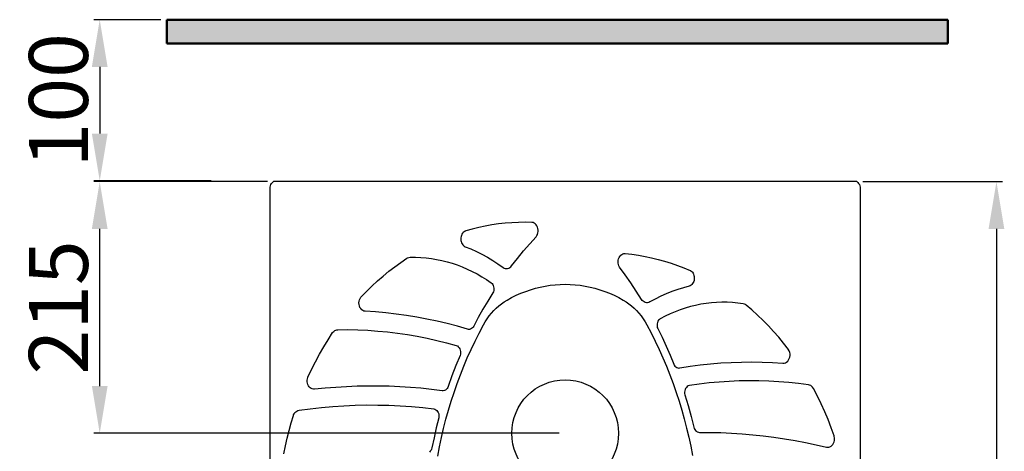
# Model space of a CAD drawing. Units: millimetres. Extents: x 717 to 2690, y 2430 to 4385.
# Drawn here: x 717 to 1551, y 4020 to 4385 of the extents above; entities that cross this region are included whole.
import ezdxf

# ---------------------------------------------------------------- set-up
doc = ezdxf.new("R2010")
doc.units = ezdxf.units.MM
doc.header["$LTSCALE"] = 70
doc.styles.add('ISO Proportional', font='isocpeur.ttf')
doc.dimstyles.new('BİEN_kat', dxfattribs={"dimscale": 0, "dimtxt": 50, "dimasz": 40, "dimexe": 5, "dimexo": 5, "dimgap": 10, "dimtad": 1, "dimdec": 0, "dimzin": 9, "dimdsep": 46, "dimtxsty": 'ISO Proportional', "dimcen": 5, "dimadec": 1, "dimazin": 2, "dimtfac": 1, "dimtdec": 0, "dimtofl": 0, "dimtmove": 0, "dimatfit": 2, "dimfxl": 1, "dimtolj": 1, "dimtzin": 0, "dimarcsym": 1})

# ---------------------------------------------------------------- blocks, each defined once
blk = doc.blocks.new('*D113')
at = {"color": 0, "lineweight": -2, "transparency": 16777216}
for p, q in [((1431.4, 4247.91), (1549.67, 4247.91)), ((1544.67, 4207.91), (1544.67, 3684.92)), ((1408.3, 3644.92), (1549.67, 3644.92))]:
    blk.add_line(p, q, dxfattribs=at)
at = {"color": 0, "transparency": 16777216}
for points in [[(1538, 4207.91), (1551.33, 4207.91), (1544.67, 4247.91)], [(1538, 3684.92), (1551.33, 3684.92), (1544.67, 3644.92)]]:
    blk.add_solid(points, dxfattribs=at)
at = {"layer": 'Defpoints', "color": 0, "transparency": 16777216}
for p in [(1426.4, 4247.91), (1403.3, 3644.92), (1544.67, 3644.92)]:
    blk.add_point(p, dxfattribs=at)
at = {"color": 0, "lineweight": 9, "transparency": 16777216, "insert": (1509.67, 3946.42), "char_height": 50, "attachment_point": 5, "rotation": 90, "style": 'ISO Proportional'}
blk.add_mtext('\\A1;600', dxfattribs=at)
blk = doc.blocks.new('*D114')
at = {"color": 0, "lineweight": -2, "transparency": 16777216}
for p, q in [((927.23, 4247.91), (780.04, 4247.91)), ((785.04, 4074.92), (785.04, 4207.91)), ((1174.32, 4034.92), (780.04, 4034.92))]:
    blk.add_line(p, q, dxfattribs=at)
at = {"color": 0, "transparency": 16777216}
for points in [[(778.37, 4207.91), (791.71, 4207.91), (785.04, 4247.91)], [(778.37, 4074.92), (791.71, 4074.92), (785.04, 4034.92)]]:
    blk.add_solid(points, dxfattribs=at)
at = {"layer": 'Defpoints', "color": 0, "transparency": 16777216}
for p in [(785.04, 4247.91), (932.23, 4247.91), (1179.32, 4034.92)]:
    blk.add_point(p, dxfattribs=at)
at = {"color": 0, "lineweight": 9, "transparency": 16777216, "insert": (750.04, 4141.41), "char_height": 50, "attachment_point": 5, "rotation": 90, "style": 'ISO Proportional'}
blk.add_mtext('\\A1;215', dxfattribs=at)
blk = doc.blocks.new('*D116')
at = {"color": 0, "lineweight": -2, "transparency": 16777216}
for p, q in [((836.93, 4384.92), (780.04, 4384.92)), ((785.04, 4344.92), (785.04, 4288.58)), ((879.51, 4248.58), (780.04, 4248.58))]:
    blk.add_line(p, q, dxfattribs=at)
at = {"color": 0, "transparency": 16777216}
for points in [[(778.37, 4344.92), (791.71, 4344.92), (785.04, 4384.92)], [(778.37, 4288.58), (791.71, 4288.58), (785.04, 4248.58)]]:
    blk.add_solid(points, dxfattribs=at)
at = {"layer": 'Defpoints', "color": 0, "transparency": 16777216}
for p in [(841.93, 4384.92), (785.04, 4248.58), (884.51, 4248.58)]:
    blk.add_point(p, dxfattribs=at)
at = {"color": 0, "lineweight": 9, "transparency": 16777216, "insert": (750.04, 4316.75), "char_height": 50, "attachment_point": 5, "rotation": 90, "style": 'ISO Proportional'}
blk.add_mtext('\\A1;100', dxfattribs=at)

msp = doc.modelspace()

# ---------------------------------------------------------------- hatches: boundary and pattern name
at = {"lineweight": 50}
msp.add_hatch(color=256, dxfattribs=at).paths.add_polyline_path([(1503.54, 4364.92), (1503.54, 4384.92), (841.93, 4384.92), (841.93, 4364.92)])

# ---------------------------------------------------------------- linework, layer by layer
for p, q in [((841.93, 4384.92), (1503.54, 4384.92)), ((841.93, 4384.92), (841.93, 4364.92)), ((1503.54, 4364.92), (1503.54, 4384.92)), ((841.93, 4364.92), (1503.54, 4364.92))]:
    msp.add_line(p, q, dxfattribs=at)
at = {"lineweight": 30}
for p, q in [((930.1, 4245.35), (930.68, 4246.35)), ((930.68, 4246.35), (931.4, 4247.21)), ((931.4, 4247.21), (932.23, 4247.91)), ((1426.4, 4247.91), (932.23, 4247.91)), ((1426.4, 4247.91), (1427.23, 4247.21)), ((1427.23, 4247.21), (1427.95, 4246.35)), ((1427.95, 4246.35), (1428.53, 4245.35)), ((929.32, 4241.86), (929.4, 4243.07)), ((929.32, 3651.92), (929.32, 4241.86)), ((929.4, 4243.07), (929.67, 4244.25)), ((929.67, 4244.25), (930.1, 4245.35)), ((1428.53, 4245.35), (1428.96, 4244.25)), ((1428.96, 4244.25), (1429.22, 4243.07)), ((1429.22, 4243.07), (1429.31, 4241.86)), ((1429.31, 4241.86), (1429.31, 3651.92)), ((1128.5, 4212.66), (1122.88, 4212.03)), ((1134.14, 4213.1), (1128.5, 4212.66)), ((1139.78, 4213.36), (1134.14, 4213.1)), ((1145.43, 4213.44), (1139.78, 4213.36)), ((1151.09, 4213.34), (1145.43, 4213.44)), ((1151.61, 4213.29), (1151.09, 4213.34)), ((1152.13, 4213.19), (1151.61, 4213.29)), ((1153.07, 4212.78), (1152.13, 4213.19)), ((1153.96, 4212.17), (1153.07, 4212.78)), ((1092.41, 4204.13), (1091.89, 4203.29)), ((1093.02, 4204.87), (1092.41, 4204.13)), ((1093.71, 4205.48), (1093.02, 4204.87)), ((1094.46, 4205.95), (1093.71, 4205.48)), ((1094.76, 4206.07), (1094.46, 4205.95)), ((1095.07, 4206.17), (1094.76, 4206.07)), ((1100.58, 4207.71), (1095.07, 4206.17)), ((1106.12, 4209.06), (1100.58, 4207.71)), ((1111.68, 4210.23), (1106.12, 4209.06)), ((1117.27, 4211.22), (1111.68, 4210.23)), ((1122.88, 4212.03), (1117.27, 4211.22)), ((1154.74, 4211.36), (1153.96, 4212.17)), ((1155.41, 4210.4), (1154.74, 4211.36)), ((1155.92, 4209.31), (1155.41, 4210.4)), ((1156.28, 4208.14), (1155.92, 4209.31)), ((1155.94, 4203.26), (1156.29, 4204.42)), ((1156.46, 4206.9), (1156.28, 4208.14)), ((1156.29, 4204.42), (1156.46, 4205.65)), ((1156.46, 4205.65), (1156.46, 4206.9)), ((1091.02, 4200.32), (1090.97, 4199.26)), ((1090.97, 4199.26), (1091.06, 4198.2)), ((1091.19, 4201.36), (1091.02, 4200.32)), ((1091.06, 4198.2), (1091.26, 4197.17)), ((1091.49, 4202.36), (1091.19, 4201.36)), ((1091.26, 4197.17), (1091.59, 4196.19)), ((1091.89, 4203.29), (1091.49, 4202.36)), ((1091.59, 4196.19), (1092.03, 4195.29)), ((1149.37, 4195.32), (1154.77, 4201.27)), ((1154.77, 4201.27), (1155.43, 4202.2)), ((1155.43, 4202.2), (1155.94, 4203.26)), ((1092.03, 4195.29), (1092.57, 4194.49)), ((1092.57, 4194.49), (1093.2, 4193.8)), ((1093.2, 4193.8), (1093.9, 4193.24)), ((1093.9, 4193.24), (1094.67, 4192.82)), ((1094.67, 4192.82), (1099.45, 4190.89)), ((1099.45, 4190.89), (1104.18, 4188.75)), ((1104.18, 4188.75), (1108.83, 4186.43)), ((1138.95, 4182.93), (1144.09, 4189.2)), ((1144.09, 4189.2), (1149.37, 4195.32)), ((1034.99, 4175.86), (1040.09, 4179.53)), ((1040.09, 4179.53), (1045.28, 4183.03)), ((1045.28, 4183.03), (1045.54, 4183.19)), ((1045.54, 4183.19), (1045.8, 4183.34)), ((1045.8, 4183.34), (1046.89, 4183.71)), ((1046.89, 4183.71), (1048.02, 4183.82)), ((1048.02, 4183.82), (1052.52, 4183.84)), ((1052.52, 4183.84), (1057.01, 4183.67)), ((1057.01, 4183.67), (1061.49, 4183.31)), ((1061.49, 4183.31), (1065.96, 4182.77)), ((1065.96, 4182.77), (1070.41, 4182.05)), ((1070.41, 4182.05), (1074.83, 4181.14)), ((1074.83, 4181.14), (1079.22, 4180.05)), ((1079.22, 4180.05), (1083.58, 4178.78)), ((1108.83, 4186.43), (1113.42, 4183.91)), ((1113.42, 4183.91), (1117.93, 4181.21)), ((1117.93, 4181.21), (1122.36, 4178.32)), ((1133.93, 4176.49), (1138.95, 4182.93)), ((1224.14, 4180.06), (1224.26, 4181.31)), ((1224.21, 4178.81), (1224.14, 4180.06)), ((1224.26, 4181.31), (1224.55, 4182.51)), ((1224.55, 4182.51), (1225.01, 4183.64)), ((1225.01, 4183.64), (1225.62, 4184.65)), ((1225.62, 4184.65), (1226.36, 4185.52)), ((1226.36, 4185.52), (1227.22, 4186.22)), ((1227.22, 4186.22), (1228.15, 4186.72)), ((1228.15, 4186.72), (1229.13, 4187.01)), ((1229.13, 4187.01), (1229.65, 4187.04)), ((1229.65, 4187.04), (1230.17, 4187.02)), ((1230.17, 4187.02), (1235.8, 4186.4)), ((1235.8, 4186.4), (1241.42, 4185.6)), ((1241.42, 4185.6), (1247.01, 4184.62)), ((1247.01, 4184.62), (1252.57, 4183.46)), ((1252.57, 4183.46), (1258.11, 4182.12)), ((1258.11, 4182.12), (1263.61, 4180.6)), ((1263.61, 4180.6), (1269.08, 4178.9)), ((1269.08, 4178.9), (1274.51, 4177.03)), ((1025.06, 4168), (1029.98, 4172.01)), ((1029.98, 4172.01), (1034.99, 4175.86)), ((1083.58, 4178.78), (1087.9, 4177.33)), ((1087.9, 4177.33), (1092.18, 4175.7)), ((1092.18, 4175.7), (1096.41, 4173.89)), ((1096.41, 4173.89), (1100.59, 4171.92)), ((1100.59, 4171.92), (1104.71, 4169.77)), ((1122.36, 4178.32), (1126.71, 4175.24)), ((1126.71, 4175.24), (1127.6, 4174.73)), ((1127.6, 4174.73), (1128.54, 4174.41)), ((1128.54, 4174.41), (1129.51, 4174.29)), ((1129.51, 4174.29), (1130.5, 4174.36)), ((1130.5, 4174.36), (1131.46, 4174.62)), ((1131.46, 4174.62), (1132.36, 4175.08)), ((1132.36, 4175.08), (1133.2, 4175.7)), ((1133.2, 4175.7), (1133.93, 4176.49)), ((1224.45, 4177.62), (1224.21, 4178.81)), ((1224.87, 4176.5), (1224.45, 4177.62)), ((1225.44, 4175.49), (1224.87, 4176.5)), ((1230.29, 4168.88), (1225.44, 4175.49)), ((1274.51, 4177.03), (1279.9, 4174.98)), ((1279.9, 4174.98), (1285.24, 4172.75)), ((1285.24, 4172.75), (1285.53, 4172.61)), ((1285.53, 4172.61), (1285.82, 4172.45)), ((1285.82, 4172.45), (1286.53, 4171.89)), ((1286.53, 4171.89), (1287.16, 4171.19)), ((1287.16, 4171.19), (1287.7, 4170.39)), ((1015.52, 4159.47), (1020.24, 4163.82)), ((1020.24, 4163.82), (1025.06, 4168)), ((1104.71, 4169.77), (1108.77, 4167.44)), ((1108.77, 4167.44), (1112.75, 4164.96)), ((1112.75, 4164.96), (1116.67, 4162.3)), ((1116.67, 4162.3), (1117.37, 4161.63)), ((1234.99, 4162.13), (1230.29, 4168.88)), ((1287.81, 4162.38), (1287.3, 4161.54)), ((1287.7, 4170.39), (1288.14, 4169.49)), ((1288.22, 4163.32), (1287.81, 4162.38)), ((1288.14, 4169.49), (1288.46, 4168.51)), ((1288.52, 4164.31), (1288.22, 4163.32)), ((1288.46, 4168.51), (1288.66, 4167.48)), ((1288.7, 4165.35), (1288.52, 4164.31)), ((1288.66, 4167.48), (1288.74, 4166.41)), ((1288.74, 4166.41), (1288.7, 4165.35)), ((1006.39, 4150.3), (1010.9, 4154.97)), ((1010.9, 4154.97), (1015.52, 4159.47)), ((1117.37, 4161.63), (1117.96, 4160.81)), ((1117.96, 4160.81), (1118.43, 4159.87)), ((1118.5, 4154.6), (1118.05, 4153.68)), ((1118.43, 4159.87), (1118.75, 4158.85)), ((1118.8, 4155.62), (1118.5, 4154.6)), ((1118.75, 4158.85), (1118.93, 4157.78)), ((1118.94, 4156.69), (1118.8, 4155.62)), ((1118.93, 4157.78), (1118.94, 4156.69)), ((1141.86, 4153.46), (1145.88, 4155.03)), ((1145.88, 4155.03), (1149.95, 4156.42)), ((1149.95, 4156.42), (1154.05, 4157.64)), ((1154.05, 4157.64), (1158.21, 4158.67)), ((1158.21, 4158.67), (1162.4, 4159.51)), ((1162.4, 4159.51), (1166.63, 4160.17)), ((1166.63, 4160.17), (1170.88, 4160.65)), ((1170.88, 4160.65), (1175.12, 4160.93)), ((1175.12, 4160.93), (1179.36, 4161.03)), ((1179.36, 4161.03), (1183.59, 4160.93)), ((1183.59, 4160.93), (1187.8, 4160.65)), ((1187.8, 4160.65), (1192.01, 4160.18)), ((1192.01, 4160.18), (1196.21, 4159.52)), ((1196.21, 4159.52), (1200.4, 4158.67)), ((1200.4, 4158.67), (1204.58, 4157.63)), ((1204.58, 4157.63), (1208.73, 4156.41)), ((1208.73, 4156.41), (1212.82, 4155.01)), ((1212.82, 4155.01), (1216.85, 4153.43)), ((1239.55, 4155.23), (1234.99, 4162.13)), ((1243.96, 4148.2), (1239.55, 4155.23)), ((1269.8, 4154.87), (1265.02, 4152.96)), ((1274.64, 4156.59), (1269.8, 4154.87)), ((1279.52, 4158.11), (1274.64, 4156.59)), ((1284.45, 4159.43), (1279.52, 4158.11)), ((1285.25, 4159.75), (1284.45, 4159.43)), ((1286, 4160.21), (1285.25, 4159.75)), ((1286.69, 4160.82), (1286, 4160.21)), ((1287.3, 4161.54), (1286.69, 4160.82)), ((1004.6, 4145.32), (1004.71, 4146.65)), ((1004.71, 4146.65), (1005.02, 4147.91)), ((1005.02, 4147.91), (1005.52, 4149.08)), ((1005.52, 4149.08), (1006.2, 4150.1)), ((1006.2, 4150.1), (1006.29, 4150.2)), ((1006.29, 4150.2), (1006.39, 4150.3)), ((1113.8, 4146.84), (1109.7, 4139.88)), ((1118.05, 4153.68), (1113.8, 4146.84)), ((1125.37, 4144.58), (1127.68, 4146.19)), ((1127.68, 4146.19), (1130.06, 4147.65)), ((1130.06, 4147.65), (1133.95, 4149.77)), ((1133.95, 4149.77), (1137.89, 4151.71)), ((1137.89, 4151.71), (1141.86, 4153.46)), ((1216.85, 4153.43), (1220.81, 4151.68)), ((1220.81, 4151.68), (1224.72, 4149.75)), ((1224.72, 4149.75), (1228.56, 4147.65)), ((1228.56, 4147.65), (1230.98, 4146.17)), ((1230.98, 4146.17), (1233.3, 4144.55)), ((1244.63, 4147.32), (1243.96, 4148.2)), ((1245.4, 4146.59), (1244.63, 4147.32)), ((1246.26, 4146.02), (1245.4, 4146.59)), ((1247.19, 4145.63), (1246.26, 4146.02)), ((1248.17, 4145.44), (1247.19, 4145.63)), ((1250.11, 4145.64), (1249.15, 4145.44)), ((1251.04, 4146.03), (1250.11, 4145.64)), ((1255.63, 4148.53), (1251.04, 4146.03)), ((1260.3, 4150.84), (1255.63, 4148.53)), ((1265.02, 4152.96), (1260.3, 4150.84)), ((1307.63, 4145.62), (1303.15, 4145.28)), ((1312.11, 4145.77), (1307.63, 4145.62)), ((1316.6, 4145.74), (1312.11, 4145.77)), ((1321.09, 4145.52), (1316.6, 4145.74)), ((1325.57, 4145.12), (1321.09, 4145.52)), ((1004.69, 4143.99), (1004.6, 4145.32)), ((1004.99, 4142.69), (1004.69, 4143.99)), ((1005.48, 4141.49), (1004.99, 4142.69)), ((1006.14, 4140.41), (1005.48, 4141.49)), ((1006.95, 4139.51), (1006.14, 4140.41)), ((1007.88, 4138.82), (1006.95, 4139.51)), ((1008.89, 4138.35), (1007.88, 4138.82)), ((1009.96, 4138.13), (1008.89, 4138.35)), ((1018.71, 4137.58), (1009.96, 4138.13)), ((1027.45, 4136.82), (1018.71, 4137.58)), ((1109.7, 4139.88), (1105.74, 4132.8)), ((1116.88, 4136.62), (1118.88, 4138.83)), ((1118.88, 4138.83), (1120.97, 4140.9)), ((1120.97, 4140.9), (1123.13, 4142.82)), ((1123.13, 4142.82), (1125.37, 4144.58)), ((1233.3, 4144.55), (1235.54, 4142.78)), ((1235.54, 4142.78), (1237.68, 4140.88)), ((1237.68, 4140.88), (1239.74, 4138.83)), ((1239.74, 4138.83), (1241.72, 4136.65)), ((1249.15, 4145.44), (1248.17, 4145.44)), ((1272.43, 4137.78), (1268.19, 4135.99)), ((1276.71, 4139.39), (1272.43, 4137.78)), ((1281.04, 4140.83), (1276.71, 4139.39)), ((1285.41, 4142.08), (1281.04, 4140.83)), ((1289.81, 4143.16), (1285.41, 4142.08)), ((1294.23, 4144.05), (1289.81, 4143.16)), ((1298.68, 4144.75), (1294.23, 4144.05)), ((1303.15, 4145.28), (1298.68, 4144.75)), ((1330.04, 4144.53), (1325.57, 4145.12)), ((1331.16, 4144.27), (1330.04, 4144.53)), ((1332.2, 4143.76), (1331.16, 4144.27)), ((1332.45, 4143.59), (1332.2, 4143.76)), ((1332.69, 4143.4), (1332.45, 4143.59)), ((1337.54, 4139.25), (1332.69, 4143.4)), ((1342.29, 4134.95), (1337.54, 4139.25)), ((1036.18, 4135.84), (1027.45, 4136.82)), ((1044.89, 4134.64), (1036.18, 4135.84)), ((1053.57, 4133.23), (1044.89, 4134.64)), ((1062.23, 4131.6), (1053.57, 4133.23)), ((1070.86, 4129.76), (1062.23, 4131.6)), ((1079.45, 4127.71), (1070.86, 4129.76)), ((1105.74, 4132.8), (1101.92, 4125.59)), ((1110.03, 4126.6), (1111.57, 4129.28)), ((1111.57, 4129.28), (1113.23, 4131.84)), ((1113.23, 4131.84), (1115, 4134.29)), ((1115, 4134.29), (1116.88, 4136.62)), ((1241.72, 4136.65), (1243.6, 4134.32)), ((1243.6, 4134.32), (1245.38, 4131.87)), ((1245.38, 4131.87), (1247.05, 4129.29)), ((1247.05, 4129.29), (1248.6, 4126.6)), ((1257.91, 4129.69), (1257.5, 4128.72)), ((1258.46, 4130.56), (1257.91, 4129.69)), ((1259.12, 4131.3), (1258.46, 4130.56)), ((1259.88, 4131.89), (1259.12, 4131.3)), ((1264, 4134.02), (1259.88, 4131.89)), ((1268.19, 4135.99), (1264, 4134.02)), ((1346.94, 4130.49), (1342.29, 4134.95)), ((1351.47, 4125.87), (1346.94, 4130.49)), ((982.55, 4120.37), (983.26, 4121.14)), ((983.26, 4121.14), (984.07, 4121.75)), ((984.07, 4121.75), (984.94, 4122.21)), ((984.94, 4122.21), (985.87, 4122.49)), ((985.87, 4122.49), (986.84, 4122.59)), ((986.84, 4122.59), (995.26, 4122.62)), ((995.26, 4122.62), (1003.68, 4122.44)), ((1003.68, 4122.44), (1012.1, 4122.05)), ((1012.1, 4122.05), (1020.52, 4121.45)), ((1020.52, 4121.45), (1028.91, 4120.65)), ((1028.91, 4120.65), (1037.3, 4119.64)), ((1088.02, 4125.43), (1079.45, 4127.71)), ((1096.54, 4122.95), (1088.02, 4125.43)), ((1097.41, 4122.8), (1096.54, 4122.95)), ((1098.29, 4122.84), (1097.41, 4122.8)), ((1099.15, 4123.07), (1098.29, 4122.84)), ((1099.97, 4123.47), (1099.15, 4123.07)), ((1100.72, 4124.04), (1099.97, 4123.47)), ((1101.38, 4124.75), (1100.72, 4124.04)), ((1101.92, 4125.59), (1101.38, 4124.75)), ((1106.41, 4119.77), (1110.03, 4126.6)), ((1248.6, 4126.6), (1252.19, 4119.82)), ((1257.23, 4127.67), (1257.12, 4126.59)), ((1257.12, 4126.59), (1257.17, 4125.51)), ((1257.17, 4125.51), (1257.38, 4124.46)), ((1257.5, 4128.72), (1257.23, 4127.67)), ((1257.38, 4124.46), (1257.74, 4123.49)), ((1257.74, 4123.49), (1261.36, 4116.14)), ((1355.89, 4121.09), (1351.47, 4125.87)), ((1360.2, 4116.17), (1355.89, 4121.09)), ((974.74, 4108.04), (978.47, 4114.13)), ((978.47, 4114.13), (982.34, 4120.08)), ((982.34, 4120.08), (982.45, 4120.23)), ((982.45, 4120.23), (982.55, 4120.37)), ((1037.3, 4119.64), (1045.67, 4118.42)), ((1045.67, 4118.42), (1054.01, 4116.99)), ((1054.01, 4116.99), (1062.33, 4115.36)), ((1062.33, 4115.36), (1070.62, 4113.52)), ((1070.62, 4113.52), (1078.88, 4111.47)), ((1099.62, 4105.84), (1102.94, 4112.85)), ((1102.94, 4112.85), (1106.41, 4119.77)), ((1252.19, 4119.82), (1255.65, 4112.92)), ((1255.65, 4112.92), (1258.98, 4105.91)), ((1261.36, 4116.14), (1264.82, 4108.7)), ((1364.4, 4111.1), (1360.2, 4116.17)), ((971.17, 4101.82), (974.74, 4108.04)), ((1078.88, 4111.47), (1087.1, 4109.22)), ((1087.1, 4109.22), (1087.98, 4108.78)), ((1087.98, 4108.78), (1088.78, 4108.14)), ((1088.78, 4108.14), (1089.48, 4107.33)), ((1089.48, 4107.33), (1090.04, 4106.38)), ((1090.04, 4106.38), (1090.44, 4105.32)), ((1090.44, 4105.32), (1090.68, 4104.2)), ((1090.68, 4104.2), (1090.73, 4103.04)), ((1096.44, 4098.75), (1099.62, 4105.84)), ((1258.98, 4105.91), (1262.17, 4098.79)), ((1264.82, 4108.7), (1268.13, 4101.15)), ((1368.47, 4105.89), (1364.4, 4111.1)), ((1368.55, 4105.78), (1368.47, 4105.89)), ((1368.64, 4105.66), (1368.55, 4105.78)), ((1369.22, 4104.56), (1368.64, 4105.66)), ((1369.62, 4103.34), (1369.22, 4104.56)), ((964.5, 4089.01), (967.76, 4095.48)), ((967.76, 4095.48), (971.17, 4101.82)), ((1090.3, 4100.84), (1086.75, 4092.19)), ((1090.6, 4101.91), (1090.3, 4100.84)), ((1090.73, 4103.04), (1090.6, 4101.91)), ((1093.42, 4091.58), (1096.44, 4098.75)), ((1262.17, 4098.79), (1265.22, 4091.57)), ((1268.13, 4101.15), (1271.29, 4093.5)), ((1366.95, 4095.23), (1367.84, 4096.03)), ((1367.84, 4096.03), (1368.59, 4097.01)), ((1368.59, 4097.01), (1369.19, 4098.14)), ((1369.19, 4098.14), (1369.6, 4099.39)), ((1369.6, 4099.39), (1369.81, 4100.71)), ((1369.82, 4102.04), (1369.62, 4103.34)), ((1369.81, 4100.71), (1369.82, 4102.04)), ((961.41, 4082.43), (964.5, 4089.01)), ((1086.75, 4092.19), (1083.4, 4083.43)), ((1090.53, 4084.33), (1093.42, 4091.58)), ((1265.22, 4091.57), (1268.11, 4084.29)), ((1271.29, 4093.5), (1271.76, 4092.6)), ((1271.76, 4092.6), (1272.34, 4091.8)), ((1272.34, 4091.8), (1273.04, 4091.14)), ((1273.04, 4091.14), (1273.82, 4090.64)), ((1273.82, 4090.64), (1274.65, 4090.3)), ((1274.65, 4090.3), (1275.53, 4090.15)), ((1275.53, 4090.15), (1276.4, 4090.19)), ((1276.4, 4090.19), (1285.1, 4091.57)), ((1285.1, 4091.57), (1293.82, 4092.74)), ((1293.82, 4092.74), (1302.55, 4093.69)), ((1302.55, 4093.69), (1311.29, 4094.42)), ((1311.29, 4094.42), (1320.04, 4094.93)), ((1320.04, 4094.93), (1328.8, 4095.23)), ((1328.8, 4095.23), (1337.57, 4095.31)), ((1337.57, 4095.31), (1346.33, 4095.17)), ((1346.33, 4095.17), (1355.09, 4094.81)), ((1355.09, 4094.81), (1363.84, 4094.24)), ((1363.84, 4094.24), (1364.92, 4094.33)), ((1364.92, 4094.33), (1365.97, 4094.66)), ((1365.97, 4094.66), (1366.95, 4095.23)), ((960.8, 4079.76), (960.95, 4080.95)), ((960.83, 4078.56), (960.8, 4079.76)), ((960.95, 4080.95), (961.26, 4082.08)), ((961.26, 4082.08), (961.34, 4082.25)), ((961.34, 4082.25), (961.41, 4082.43)), ((1083.4, 4083.43), (1080.26, 4074.56)), ((1087.8, 4076.99), (1090.53, 4084.33)), ((1268.11, 4084.29), (1270.84, 4076.95)), ((1318.17, 4078.84), (1309.75, 4078.28)), ((1326.59, 4079.2), (1318.17, 4078.84)), ((1335.02, 4079.34), (1326.59, 4079.2)), ((1343.44, 4079.28), (1335.02, 4079.34)), ((1351.87, 4079.01), (1343.44, 4079.28)), ((1360.28, 4078.53), (1351.87, 4079.01)), ((961.01, 4077.37), (960.83, 4078.56)), ((961.36, 4076.23), (961.01, 4077.37)), ((961.86, 4075.18), (961.36, 4076.23)), ((962.51, 4074.25), (961.86, 4075.18)), ((963.27, 4073.47), (962.51, 4074.25)), ((964.13, 4072.86), (963.27, 4073.47)), ((965.06, 4072.42), (964.13, 4072.86)), ((966.03, 4072.18), (965.06, 4072.42)), ((967.02, 4072.16), (966.03, 4072.18)), ((976.01, 4073.07), (967.02, 4072.16)), ((985.01, 4073.79), (976.01, 4073.07)), ((994.02, 4074.33), (985.01, 4073.79)), ((1003.04, 4074.69), (994.02, 4074.33)), ((1012.07, 4074.86), (1003.04, 4074.69)), ((1021.09, 4074.85), (1012.07, 4074.86)), ((1030.12, 4074.66), (1021.09, 4074.85)), ((1039.15, 4074.27), (1030.12, 4074.66)), ((1048.17, 4073.71), (1039.15, 4074.27)), ((1057.18, 4072.95), (1048.17, 4073.71)), ((1066.18, 4072.01), (1057.18, 4072.95)), ((1075.17, 4070.89), (1066.18, 4072.01)), ((1076.07, 4070.89), (1075.17, 4070.89)), ((1076.96, 4071.09), (1076.07, 4070.89)), ((1077.81, 4071.47), (1076.96, 4071.09)), ((1078.58, 4072.03), (1077.81, 4071.47)), ((1079.27, 4072.75), (1078.58, 4072.03)), ((1079.83, 4073.6), (1079.27, 4072.75)), ((1080.26, 4074.56), (1079.83, 4073.6)), ((1085.21, 4069.56), (1087.8, 4076.99)), ((1270.84, 4076.95), (1273.42, 4069.55)), ((1280.57, 4070.79), (1280.42, 4069.65)), ((1280.91, 4071.88), (1280.57, 4070.79)), ((1281.4, 4072.88), (1280.91, 4071.88)), ((1282.05, 4073.76), (1281.4, 4072.88)), ((1282.81, 4074.48), (1282.05, 4073.76)), ((1283.66, 4075), (1282.81, 4074.48)), ((1284.58, 4075.33), (1283.66, 4075)), ((1292.95, 4076.52), (1284.58, 4075.33)), ((1301.34, 4077.51), (1292.95, 4076.52)), ((1309.75, 4078.28), (1301.34, 4077.51)), ((1368.69, 4077.84), (1360.28, 4078.53)), ((1377.08, 4076.94), (1368.69, 4077.84)), ((1385.46, 4075.84), (1377.08, 4076.94)), ((1386.4, 4075.62), (1385.46, 4075.84)), ((1387.3, 4075.22), (1386.4, 4075.62)), ((1388.14, 4074.66), (1387.3, 4075.22)), ((1388.88, 4073.94), (1388.14, 4074.66)), ((1389.52, 4073.09), (1388.88, 4073.94)), ((1389.61, 4072.93), (1389.52, 4073.09)), ((1389.7, 4072.77), (1389.61, 4072.93)), ((1393.03, 4066.36), (1389.7, 4072.77)), ((1082.77, 4062.06), (1085.21, 4069.56)), ((1273.42, 4069.55), (1275.85, 4062.09)), ((1275.85, 4062.09), (1278.12, 4054.58)), ((1280.42, 4069.65), (1280.45, 4068.51)), ((1280.45, 4068.51), (1280.65, 4067.41)), ((1280.65, 4067.41), (1283.42, 4058.36)), ((1396.2, 4059.83), (1393.03, 4066.36)), ((951.17, 4053.15), (952.02, 4053.75)), ((952.02, 4053.75), (952.94, 4054.18)), ((952.94, 4054.18), (953.91, 4054.43)), ((953.91, 4054.43), (963.39, 4055.69)), ((963.39, 4055.69), (972.88, 4056.75)), ((972.88, 4056.75), (982.38, 4057.59)), ((982.38, 4057.59), (991.9, 4058.22)), ((991.9, 4058.22), (1001.43, 4058.64)), ((1001.43, 4058.64), (1010.96, 4058.85)), ((1010.96, 4058.85), (1020.5, 4058.84)), ((1020.5, 4058.84), (1030.03, 4058.63)), ((1030.03, 4058.63), (1039.57, 4058.19)), ((1039.57, 4058.19), (1049.1, 4057.55)), ((1049.1, 4057.55), (1058.62, 4056.69)), ((1058.62, 4056.69), (1068.13, 4055.61)), ((1068.13, 4055.61), (1069.03, 4055.32)), ((1069.03, 4055.32), (1069.89, 4054.84)), ((1069.89, 4054.84), (1070.65, 4054.17)), ((1070.65, 4054.17), (1071.31, 4053.34)), ((1078.33, 4046.78), (1080.47, 4054.46)), ((1080.47, 4054.46), (1082.77, 4062.06)), ((1278.12, 4054.58), (1280.24, 4047)), ((1283.42, 4058.36), (1285.97, 4049.22)), ((1399.2, 4053.19), (1396.2, 4059.83)), ((947.22, 4043.64), (949.12, 4050.01)), ((949.12, 4050.01), (949.19, 4050.24)), ((949.19, 4050.24), (949.27, 4050.46)), ((949.27, 4050.46), (949.78, 4051.48)), ((949.78, 4051.48), (950.42, 4052.38)), ((950.42, 4052.38), (951.17, 4053.15)), ((1072.27, 4048.01), (1070.16, 4039.61)), ((1071.31, 4053.34), (1071.83, 4052.39)), ((1071.83, 4052.39), (1072.2, 4051.34)), ((1072.2, 4051.34), (1072.4, 4050.23)), ((1072.42, 4049.11), (1072.27, 4048.01)), ((1072.4, 4050.23), (1072.42, 4049.11)), ((1076.34, 4039.05), (1078.33, 4046.78)), ((1280.24, 4047), (1282.21, 4039.37)), ((1285.97, 4049.22), (1288.31, 4040)), ((1402.03, 4046.45), (1399.2, 4053.19)), ((1404.69, 4039.6), (1402.03, 4046.45)), ((943.87, 4030.73), (945.48, 4037.21)), ((945.48, 4037.21), (947.22, 4043.64)), ((1070.16, 4039.61), (1068.23, 4031.15)), ((1074.51, 4031.29), (1076.34, 4039.05)), ((1282.21, 4039.37), (1284.02, 4031.67)), ((1288.31, 4040), (1288.65, 4038.99)), ((1288.65, 4038.99), (1289.14, 4038.07)), ((1289.14, 4038.07), (1289.75, 4037.27)), ((1289.75, 4037.27), (1290.47, 4036.61)), ((1407.18, 4032.66), (1404.69, 4039.6)), ((942.42, 4024.2), (943.87, 4030.73)), ((1068.23, 4031.15), (1066.48, 4022.63)), ((1072.85, 4023.49), (1074.51, 4031.29)), ((1284.02, 4031.67), (1285.69, 4023.92)), ((1290.47, 4036.61), (1291.28, 4036.12)), ((1291.28, 4036.12), (1292.15, 4035.81)), ((1292.15, 4035.81), (1293.04, 4035.7)), ((1293.04, 4035.7), (1302.08, 4035.67)), ((1302.08, 4035.67), (1311.12, 4035.46)), ((1311.12, 4035.46), (1320.15, 4035.05)), ((1320.15, 4035.05), (1329.16, 4034.47)), ((1329.16, 4034.47), (1338.17, 4033.7)), ((1338.17, 4033.7), (1347.17, 4032.74)), ((1347.17, 4032.74), (1356.14, 4031.6)), ((1356.14, 4031.6), (1365.1, 4030.28)), ((1365.1, 4030.28), (1374.04, 4028.77)), ((1374.04, 4028.77), (1382.95, 4027.08)), ((1407.13, 4027.59), (1407.42, 4028.74)), ((1407.24, 4032.48), (1407.18, 4032.66)), ((1407.3, 4032.3), (1407.24, 4032.48)), ((1407.51, 4031.13), (1407.3, 4032.3)), ((1407.42, 4028.74), (1407.55, 4029.93)), ((1407.55, 4029.93), (1407.51, 4031.13)), ((941.11, 4017.63), (942.42, 4024.2)), ((1065.7, 4020.58), (1065.08, 4019.73)), ((1066.17, 4021.56), (1065.7, 4020.58)), ((1066.48, 4022.63), (1066.17, 4021.56)), ((1071.34, 4015.67), (1072.85, 4023.49)), ((1285.69, 4023.92), (1287.2, 4016.11)), ((1382.95, 4027.08), (1391.84, 4025.22)), ((1391.84, 4025.22), (1400.7, 4023.17)), ((1400.7, 4023.17), (1401.68, 4023.07)), ((1401.68, 4023.07), (1402.67, 4023.18)), ((1402.67, 4023.18), (1403.63, 4023.49)), ((1403.63, 4023.49), (1404.53, 4023.99)), ((1404.53, 4023.99), (1405.36, 4024.67)), ((1405.36, 4024.67), (1406.09, 4025.52)), ((1406.09, 4025.52), (1406.69, 4026.5)), ((1406.69, 4026.5), (1407.13, 4027.59)), ((1065.08, 4019.73), (1064.35, 4019.02))]:
    msp.add_line(p, q, dxfattribs=at)
msp.add_circle((1179.32, 4034.92), 45.2, dxfattribs=at)

# ---------------------------------------------------------------- dimensions: what is measured, and where the dimension line sits
at = {"color": 7, "lineweight": 9}
for base, p1, p2, text, picture, middle in [((785.04, 4248.58), (841.93, 4384.92), (884.51, 4248.58), '100', '*D116', (750.04, 4316.75)), ((785.04, 4247.91), (1179.32, 4034.92), (932.23, 4247.91), '215', '*D114', (750.04, 4141.41))]:
    dim = msp.add_linear_dim(base=base, p1=p1, p2=p2, angle=90, text=text, dimstyle='BİEN_kat', override={"dimscale": 1}, dxfattribs=at)
    dim.commit()
    dim.dimension.update_dxf_attribs({"geometry": picture, "text_midpoint": middle})
dim = msp.add_linear_dim(base=(1544.67, 3644.92), p1=(1426.4, 4247.91), p2=(1403.3, 3644.92), angle=90, text='600', dimstyle='BİEN_kat', override={"dimscale": 1}, dxfattribs=at)
dim.commit()
dim.dimension.update_dxf_attribs({"geometry": '*D113', "text_midpoint": (1544.67, 3946.42), "dimtype": 160})

doc.saveas('drawing.dxf')
